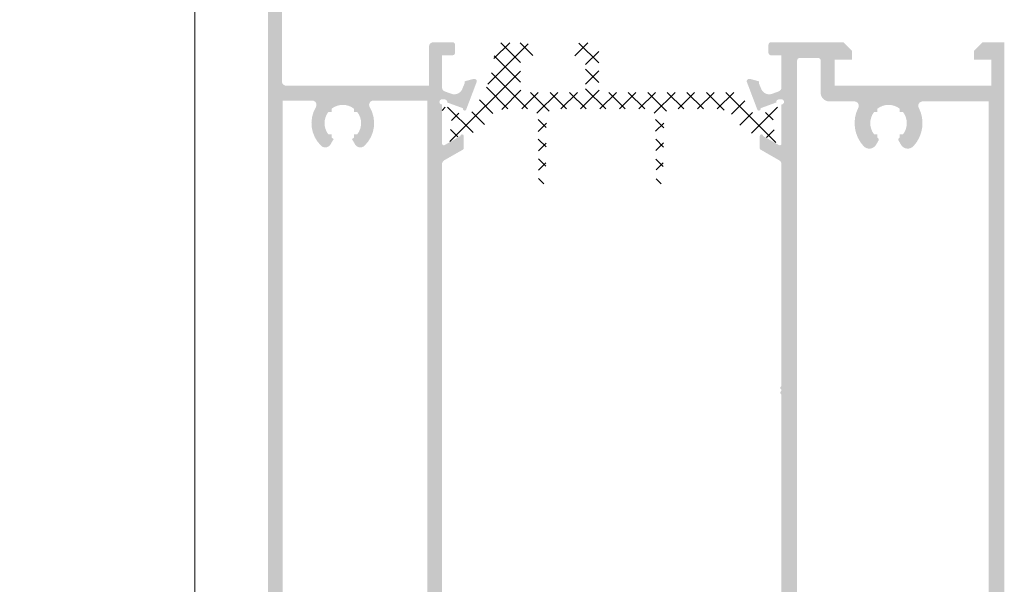
# Model space of a CAD drawing. Units: millimetres. Extents: x 2391 to 2811, y 3208 to 3505.
# Drawn here: x 2425 to 2481, y 3245 to 3278 of the extents above; entities that cross this region are included whole.
import ezdxf

# ---------------------------------------------------------------- set-up
doc = ezdxf.new("R2010")
doc.units = ezdxf.units.MM
doc.layers.add('PERFIL', color=7, linetype='Continuous', lineweight=9)
doc.layers.add('POLIAMIDA', color=7, linetype='Continuous', lineweight=18, true_color=0x70c82f)
doc.styles.add('TEXTO COTAS', font='arial.ttf', dxfattribs={"height": 2.1})
doc.dimstyles.new('ISO-25', dxfattribs={"dimtxt": 2.7, "dimasz": 2.7, "dimexe": 1.25, "dimexo": 0.625, "dimtad": 1, "dimtxsty": 'TEXTO COTAS', "dimcen": 2.7, "dimclrd": 256, "dimclre": 256, "dimadec": 0, "dimazin": 0, "dimtfac": 1, "dimtmove": 0, "dimatfit": 3, "dimfxl": 0, "dimarcsym": 0})

# ---------------------------------------------------------------- blocks, each defined once
blk = doc.blocks.new('*D99')
at = {"layer": 'DEFPOINTS', "color": 0}
for p in [(2434.733618202238, 3452.771589154287), (2423.649215590962, 3222.771589154287), (2425.390052417873, 3222.771589154287)]:
    blk.add_point(p, dxfattribs=at)
at = {"layer": 'PERFIL', "lineweight": -2}
for p, q in [((2434.108618202238, 3452.771589154287), (2422.399215590962, 3452.771589154287)), ((2423.649215590962, 3450.071589154287), (2423.649215590962, 3225.471589154287)), ((2424.765052417873, 3222.771589154287), (2422.399215590962, 3222.771589154287))]:
    blk.add_line(p, q, dxfattribs=at)
at = {"layer": 'PERFIL'}
for points in [[(2423.199215590962, 3450.071589154287), (2424.099215590962, 3450.071589154287), (2423.649215590962, 3452.771589154287)], [(2423.199215590962, 3225.471589154287), (2424.099215590962, 3225.471589154287), (2423.649215590962, 3222.771589154287)]]:
    blk.add_solid(points, dxfattribs=at)
at = {"layer": 'PERFIL', "color": 0, "insert": (2421.974215590961, 3337.771589154288), "char_height": 2.1, "attachment_point": 5, "rotation": 90, "style": 'TEXTO COTAS'}
blk.add_mtext('H', dxfattribs=at)

msp = doc.modelspace()

# ---------------------------------------------------------------- hatches: boundary and pattern name
at = {"ltscale": 0.1}
h = msp.add_hatch(color=256, dxfattribs=at)
edge = h.paths.add_edge_path(flags=16)
edge.add_line((2439.78374539177, 3239.62158267924), (2439.78374539177, 3272.921569816867))
edge.add_line((2439.78374539177, 3272.921569816867), (2441.473059751647, 3272.921569816867))
edge.add_arc((2441.473059751647, 3272.671569816865), 0.250000000000219, -30.80994736062962, 90.00000000002609, ccw=False)
edge.add_arc((2443.233745273107, 3271.621576248057), 1.800000000002984, 149.1900526393665, 226.032037325619)
edge.add_arc((2442.227074017811, 3270.577970487346), 0.3499999999935592, 226.0320373246616, 329.999999999142)
edge.add_line((2442.530182909126, 3270.402970487345), (2442.708745273107, 3270.712249574079))
edge.add_arc((2443.233745273107, 3271.621576248052), 1.050000000000386, 232.6925717158438, 240.0000000000071, ccw=False)
edge.add_line((2442.597349170039, 3270.786411593629), (2442.597349170039, 3270.985180144984))
edge.add_line((2442.597349170039, 3270.985180144984), (2442.398580618682, 3270.985180144984))
edge.add_arc((2443.233745273107, 3271.621576248052), 1.050000000000118, 142.692571715848, 217.307428284152, ccw=False)
edge.add_line((2442.398580618682, 3272.257972351119), (2442.597349170039, 3272.257972351119))
edge.add_line((2442.597349170039, 3272.257972351119), (2442.597349170039, 3272.456740902477))
edge.add_arc((2443.233745273107, 3271.621576248052), 1.049999999999893, 52.692571715838596, 127.3074282841614, ccw=False)
edge.add_line((2443.870141376175, 3272.456740902477), (2443.870141376175, 3272.257972351119))
edge.add_line((2443.870141376175, 3272.257972351119), (2444.068909927532, 3272.257972351119))
edge.add_arc((2443.233745273107, 3271.621576248052), 1.050000000000115, -37.307428284153616, 37.307428284150376, ccw=False)
edge.add_line((2444.068909927532, 3270.985180144984), (2443.870141376175, 3270.985180144984))
edge.add_line((2443.870141376175, 3270.985180144984), (2443.870141376175, 3270.786411593627))
edge.add_arc((2443.233745273109, 3271.621576248052), 1.049999999999067, 299.99999999998096, 307.30742828414566, ccw=False)
edge.add_line((2443.758745273107, 3270.712249574079), (2443.937307637087, 3270.402970487345))
edge.add_arc((2444.240416528403, 3270.577970487346), 0.3499999999933753, 210.0000000008142, 313.9679626753838)
edge.add_arc((2443.233745273109, 3271.621576248057), 1.800000000002525, 313.9679626744064, 390.8099473606639)
edge.add_arc((2444.994430794565, 3272.671569816865), 0.2499999999999965, 90, 210.8099473607144, ccw=False)
edge.add_line((2444.994430794565, 3272.921569816865), (2448.083745391769, 3272.921569816865))
edge.add_line((2448.083745391769, 3272.921569816865), (2448.083745391769, 3239.62158267924))
edge.add_line((2448.083745391769, 3239.62158267924), (2444.994430794565, 3239.62158267924))
edge.add_arc((2444.994430794565, 3239.87158267924), 0.2500000000000027, 149.190052639308, 270, ccw=False)
edge.add_arc((2443.233745273109, 3240.921576248049), 1.800000000002571, 329.190052639337, 406.0320373255925)
edge.add_arc((2444.240416528403, 3241.965182008759), 0.3499999999933716, 46.03203732461623, 149.9999999991857)
edge.add_line((2443.937307637087, 3242.14018200876), (2443.758745273107, 3241.830902922028))
edge.add_arc((2443.233745273108, 3240.921576248055), 1.049999999999455, 52.69257171583962, 60.00000000000949, ccw=False)
edge.add_line((2443.870141376175, 3241.756740902478), (2443.870141376175, 3241.557972351122))
edge.add_line((2443.870141376175, 3241.557972351122), (2444.068909927532, 3241.557972351122))
edge.add_arc((2443.233745273107, 3240.921576248053), 1.050000000000067, -37.307428284155606, 37.307428284147306, ccw=False)
edge.add_line((2444.068909927532, 3240.285180144986), (2443.870141376175, 3240.285180144986))
edge.add_line((2443.870141376175, 3240.285180144986), (2443.870141376175, 3240.08641159363))
edge.add_arc((2443.233745273107, 3240.921576248053), 1.049999999999841, 232.6925717158348, 307.30742828416516, ccw=False)
edge.add_line((2442.597349170039, 3240.08641159363), (2442.597349170039, 3240.285180144986))
edge.add_line((2442.597349170039, 3240.285180144986), (2442.398580618682, 3240.285180144986))
edge.add_arc((2443.233745273107, 3240.921576248053), 1.050000000000162, 142.6925717158499, 217.3074282841501, ccw=False)
edge.add_line((2442.398580618682, 3241.557972351122), (2442.597349170039, 3241.557972351122))
edge.add_line((2442.597349170039, 3241.557972351122), (2442.597349170039, 3241.756740902478))
edge.add_arc((2443.233745273107, 3240.921576248053), 1.049999999999861, 119.9999999999919, 127.30742828415899, ccw=False)
edge.add_line((2442.708745273107, 3241.830902922028), (2442.530182909126, 3242.14018200876))
edge.add_arc((2442.227074017811, 3241.965182008759), 0.3499999999935322, 30.00000000085794, 133.9679626753383)
edge.add_arc((2443.233745273106, 3240.921576248048), 1.80000000000285, 133.9679626743771, 210.8099473606363)
edge.add_arc((2441.473059751647, 3239.87158267924), 0.2500000000002192, -90.00000000002598, 30.80994736062962, ccw=False)
edge.add_line((2441.473059751647, 3239.62158267924), (2439.78374539177, 3239.62158267924))
edge = h.paths.add_edge_path()
edge.add_line((2440.78374539177, 3225.521589110426), (2440.78374539177, 3226.771589110426))
edge.add_arc((2440.633745391769, 3226.771589110426), 0.1500000000000909, 0, 90)
edge.add_line((2440.633745391769, 3226.921589110425), (2440.433745391769, 3226.921589110425))
edge.add_arc((2440.433745391769, 3226.771589110424), 0.1500000000000909, 90, 180)
edge.add_line((2440.28374539177, 3226.771589110424), (2440.28374539177, 3226.021589110426))
edge.add_line((2440.28374539177, 3226.021589110426), (2439.533737959257, 3226.021588614999))
edge.add_line((2439.533737959257, 3226.021588614999), (2439.533737959257, 3229.821588614998))
edge.add_line((2439.533737959257, 3229.821588614998), (2440.28374539177, 3229.821589110425))
edge.add_line((2440.28374539177, 3229.821589110425), (2440.28374539177, 3229.071589110425))
edge.add_arc((2440.433745391769, 3229.071589110425), 0.1500000000000909, 180, 270)
edge.add_line((2440.433745391769, 3228.921589110425), (2440.633745391769, 3228.921589110425))
edge.add_arc((2440.633745391769, 3229.071589110425), 0.1500000000000909, 270, 360)
edge.add_line((2440.78374539177, 3229.071589110425), (2440.78374539177, 3230.321589110425))
edge.add_arc((2440.53374539177, 3230.321589110425), 0.2499999999999949, 0, 89.99999999997395)
edge.add_line((2440.53374539177, 3230.571589110425), (2439.733745391768, 3230.571589110425))
edge.add_line((2439.733745391768, 3230.571589110425), (2439.733745391769, 3238.521589110426))
edge.add_arc((2439.983745391769, 3238.521589110426), 0.25, 90, 180, ccw=False)
edge.add_line((2439.983745391769, 3238.771589110426), (2448.183745391769, 3238.771589110426))
edge.add_line((2448.183745391769, 3238.771589110426), (2448.183745391769, 3236.521589110426))
edge.add_arc((2448.433745391769, 3236.521589110426), 0.25, 180, 270)
edge.add_line((2448.433745391769, 3236.271589110426), (2449.53374539177, 3236.271589110424))
edge.add_arc((2449.53374550383, 3236.421588998365), 0.1499998879392442, 269.9999571958616, 360.0000428040516)
edge.add_line((2449.683745391769, 3236.421589110425), (2449.683745391769, 3236.871589110424))
edge.add_arc((2449.53374550383, 3236.871589222485), 0.1499998879392443, 359.9999571959485, 450.0000428041384)
edge.add_line((2449.53374539177, 3237.021589110424), (2448.933745391769, 3237.021589110426))
edge.add_line((2448.933745391769, 3237.021589110426), (2448.933745391769, 3238.863842637519))
edge.add_arc((2449.183745391769, 3238.863842637519), 0.2499999999999563, 110.09332908265819, 180.0000000000261, ccw=False)
edge.add_line((2449.097857803267, 3239.09862620198), (2449.432258775498, 3239.220955433856))
edge.add_arc((2449.637028094431, 3238.764809047238), 0.5000000000003942, 16.288197989812772, 114.17585604983509, ccw=False)
edge.add_line((2450.116959636653, 3238.905043546486), (2450.233745391769, 3238.624757734208))
edge.add_line((2450.233745391769, 3238.624757734208), (2450.233745391769, 3238.517257734208))
edge.add_line((2450.233745391769, 3238.517257734208), (2450.743971919316, 3238.376945439132))
edge.add_arc((2450.783745391769, 3238.521576248053), 0.1500000000004263, 254.6237487514753, 361.2514152280172)
edge.add_line((2450.93370961496, 3238.524852184985), (2450.33319854469, 3240.110201410499))
edge.add_arc((2450.23374539177, 3240.099757734208), 0.1000000000005669, 5.994717041377435, 200.0715258645511)
edge.add_line((2450.13981889939, 3240.065438438915), (2449.231244371255, 3239.733459284404))
edge.add_arc((2449.083745391769, 3239.706181985236), 0.1499999999982735, -89.999999999544, 10.477457637958025, ccw=False)
edge.add_line((2449.083745391769, 3239.556181985238), (2449.083745391769, 3239.549757734207))
edge.add_line((2449.083745391769, 3239.549757734207), (2448.933745391769, 3239.549757734207))
edge.add_arc((2448.933745391769, 3239.699757734207), 0.1499999999998636, 90, 270, ccw=False)
edge.add_line((2448.933745391769, 3239.849757734208), (2448.933745391769, 3242.099757734208))
edge.add_line((2448.933745391769, 3242.099757734208), (2448.933872714917, 3242.099751303022))
edge.add_arc((2449.03374539177, 3242.094706660475), 0.1000000000000019, 58.13267545249079, 177.108405402226, ccw=False)
edge.add_line((2449.086540800285, 3242.179633951965), (2449.086573643059, 3242.179686783222))
edge.add_line((2449.086573643059, 3242.179686783222), (2449.983745479441, 3241.664896324332))
edge.add_arc((2450.083745391769, 3241.665028742586), 0.1000000000005878, 180.0758700931478, 359.9999999998697)
edge.add_line((2450.183745391769, 3241.665028742586), (2450.183745391769, 3242.356918872682))
edge.add_arc((2450.083745391769, 3242.35691887268), 0.1000000000005954, 1.302627975340198e-10, 61.69453482605682)
edge.add_line((2450.131162610916, 3242.444962085529), (2450.131053534875, 3242.445066392029))
edge.add_line((2450.131053534875, 3242.445066392029), (2449.059917792812, 3243.055789142738))
edge.add_arc((2449.183745391769, 3243.272968160456), 0.2499999999999788, 179.9999999999739, 240.3097797291449, ccw=False)
edge.add_line((2448.933745391769, 3243.272968160456), (2448.933745391769, 3269.270184335649))
edge.add_arc((2449.183745391769, 3269.270184335649), 0.2500000000000177, 119.6902202708421, 180, ccw=False)
edge.add_line((2449.059917792812, 3269.487363353367), (2450.131053534875, 3270.098086104078))
edge.add_line((2450.131053534875, 3270.098086104078), (2450.131162610916, 3270.098190410578))
edge.add_arc((2450.083745391769, 3270.186233623425), 0.1000000000004848, 298.3054651739475, 360)
edge.add_line((2450.183745391769, 3270.186233623425), (2450.183745391769, 3270.878123753521))
edge.add_arc((2450.083745391769, 3270.878123753521), 0.1000000000005878, 1.302627975340198e-10, 179.9241299068522)
edge.add_line((2449.983745479441, 3270.878256171775), (2449.086573643059, 3270.363465712885))
edge.add_line((2449.086573643059, 3270.363465712885), (2449.086540800285, 3270.363518544142))
edge.add_arc((2449.03374539177, 3270.448445835631), 0.1000000000000054, 182.891594597774, 301.8673245475092, ccw=False)
edge.add_line((2448.933872714917, 3270.443401193085), (2448.933745391769, 3270.443394761899))
edge.add_line((2448.933745391769, 3270.443394761899), (2448.933745391769, 3272.693394761899))
edge.add_arc((2448.933745391769, 3272.843394761898), 0.1499999999998636, 90, 270, ccw=False)
edge.add_line((2448.933745391769, 3272.993394761898), (2449.083745391769, 3272.993394761898))
edge.add_line((2449.083745391769, 3272.993394761898), (2449.083745391769, 3272.986970510867))
edge.add_arc((2449.083745391769, 3272.836970510869), 0.1499999999982736, -10.477457637958025, 89.99999999954412, ccw=False)
edge.add_line((2449.231244371255, 3272.809693211701), (2450.13981889939, 3272.47771405719))
edge.add_arc((2450.23374539177, 3272.443394761899), 0.1000000000005669, 159.9284741354489, 354.0052829586226)
edge.add_line((2450.33319854469, 3272.432951085606), (2450.93370961496, 3274.018300311122))
edge.add_arc((2450.783745391769, 3274.021576248052), 0.1500000000004315, 358.7485847719827, 465.3762512485247)
edge.add_line((2450.743971919316, 3274.166207056973), (2450.233745391769, 3274.025894761897))
edge.add_line((2450.233745391769, 3274.025894761897), (2450.233745391769, 3273.918394761899))
edge.add_line((2450.233745391769, 3273.918394761899), (2450.116959636653, 3273.638108949619))
edge.add_arc((2449.637028094431, 3273.778343448869), 0.5000000000003941, 245.8241439501649, 343.7118020101871, ccw=False)
edge.add_line((2449.432258775498, 3273.322197062249), (2449.097857803267, 3273.444526294127))
edge.add_arc((2449.183745391769, 3273.679309858588), 0.2499999999999469, 179.9999999999739, 249.90667091734178, ccw=False)
edge.add_line((2448.933745391769, 3273.679309858588), (2448.933745391769, 3275.521563385681))
edge.add_line((2448.933745391769, 3275.521563385681), (2449.53374539177, 3275.521563385681))
edge.add_arc((2449.53374550383, 3275.67156327362), 0.1499998879392442, 269.9999571958616, 360.0000428040516)
edge.add_line((2449.683745391769, 3275.671563385681), (2449.683745391769, 3276.121563385681))
edge.add_arc((2449.53374550383, 3276.121563497742), 0.1499998879392443, 359.9999571959485, 450.0000428041384)
edge.add_line((2449.53374539177, 3276.271563385681), (2448.433745391769, 3276.271563385681))
edge.add_arc((2448.433745391769, 3276.021563385681), 0.25, 90, 180)
edge.add_line((2448.183745391769, 3276.021563385681), (2448.183745391769, 3273.771563385679))
edge.add_line((2448.183745391769, 3273.771563385679), (2439.983745391769, 3273.771563385679))
edge.add_arc((2439.983745391769, 3274.021563385679), 0.25, 180, 270, ccw=False)
edge.add_line((2439.733745391769, 3274.021563385679), (2439.733745391768, 3281.97156338568))
edge.add_line((2439.733745391768, 3281.97156338568), (2440.53374539177, 3281.971563385682))
edge.add_arc((2440.53374539177, 3282.221563385682), 0.2499999999999949, 270.000000000026, 360)
edge.add_line((2440.78374539177, 3282.221563385682), (2440.78374539177, 3283.47156338568))
edge.add_arc((2440.633745391769, 3283.47156338568), 0.1500000000000909, 0, 90)
edge.add_line((2440.633745391769, 3283.621563385681), (2440.433745391769, 3283.621563385681))
edge.add_arc((2440.433745391769, 3283.47156338568), 0.1500000000000909, 90, 180)
edge.add_line((2440.28374539177, 3283.47156338568), (2440.28374539177, 3282.72156338568))
edge.add_line((2440.28374539177, 3282.72156338568), (2439.533737959257, 3282.721563881107))
edge.add_line((2439.533737959257, 3282.721563881107), (2439.533737959257, 3286.521563881106))
edge.add_line((2439.533737959257, 3286.521563881106), (2440.28374539177, 3286.521563385681))
edge.add_line((2440.28374539177, 3286.521563385681), (2440.28374539177, 3285.771563385681))
edge.add_arc((2440.433745391769, 3285.771563385681), 0.1500000000000909, 180, 270)
edge.add_line((2440.433745391769, 3285.621563385681), (2440.633745391769, 3285.621563385681))
edge.add_arc((2440.633745391769, 3285.771563385681), 0.1500000000000909, 270, 360)
edge.add_line((2440.78374539177, 3285.771563385681), (2440.78374539177, 3287.021563385681))
edge.add_arc((2440.533745578538, 3287.021563572449), 0.2499998132312578, 359.9999571957053, 450.0000428042948)
edge.add_line((2440.53374539177, 3287.271563385681), (2439.083745391769, 3287.271563385681))
edge.add_arc((2439.083745391769, 3287.121563385681), 0.1500000000000199, 89.99999999997829, 180)
edge.add_line((2438.933745391769, 3287.121563385681), (2438.933745391769, 3225.421589110425))
edge.add_arc((2439.083745391769, 3225.421589110425), 0.1500000000000874, 180, 269.9999999999565)
edge.add_line((2439.083745391769, 3225.271589110426), (2440.53374539177, 3225.271589110426))
edge.add_arc((2440.533745578538, 3225.521588923656), 0.249999813231265, 269.9999571957053, 360.0000428042948)
h = msp.add_hatch(color=256, dxfattribs=at)
edge = h.paths.add_edge_path(flags=16)
edge.add_line((2480.333745202238, 3239.671576291914), (2476.543336996463, 3239.671576291914))
edge.add_arc((2476.543336996464, 3239.921576291914), 0.249999999999567, 152.9643082105046, 269.9999999999348, ccw=False)
edge.add_arc((2474.583745202238, 3240.921576291914), 1.949999999999948, 332.9643082105839, 402.5423968762819)
edge.add_arc((2475.688911035004, 3241.935779665053), 0.4499999999999249, 42.54239687629436, 149.9999999999944)
edge.add_line((2475.299199603301, 3242.160779665054), (2475.15656716411, 3241.913733033567))
edge.add_arc((2475.243169704489, 3241.863733033565), 0.1000000000020468, 149.9999999987409, 235.0114580231974)
edge.add_arc((2474.58374520224, 3240.921576291913), 1.050000000001241, 52.69257171599918, 55.01145802461741, ccw=False)
edge.add_line((2475.220141305307, 3241.75674094634), (2475.220141305307, 3241.557972394984))
edge.add_line((2475.220141305307, 3241.557972394984), (2475.418909856663, 3241.557972394984))
edge.add_arc((2474.583745202238, 3240.921576291914), 1.049999999999998, -37.30742828415771, 37.307428284157595, ccw=False)
edge.add_line((2475.418909856663, 3240.285180188847), (2475.220141305307, 3240.285180188847))
edge.add_line((2475.220141305307, 3240.285180188847), (2475.220141305307, 3240.086411637491))
edge.add_arc((2474.583745202238, 3240.921576291914), 1.049999999999998, 232.6925717158423, 307.30742828415765, ccw=False)
edge.add_line((2473.94734909917, 3240.086411637491), (2473.94734909917, 3240.285180188847))
edge.add_line((2473.94734909917, 3240.285180188847), (2473.748580547814, 3240.285180188847))
edge.add_arc((2474.583745202238, 3240.921576291914), 1.049999999999998, 142.6925717158423, 217.3074282841577, ccw=False)
edge.add_line((2473.748580547814, 3241.557972394984), (2473.94734909917, 3241.557972394984))
edge.add_line((2473.94734909917, 3241.557972394984), (2473.94734909917, 3241.75674094634))
edge.add_arc((2474.583745202317, 3240.921576291976), 1.049999999999368, 124.9885419809653, 127.3074282895837, ccw=False)
edge.add_arc((2473.924320699988, 3241.863733033568), 0.1000000000000562, 304.9885419755645, 390.0000000000115)
edge.add_line((2474.010923240367, 3241.913733033567), (2473.868290801176, 3242.160779665054))
edge.add_arc((2473.478579369472, 3241.935779665053), 0.4499999999999892, 30.00000000000196, 137.4576031237105)
edge.add_arc((2474.583745202238, 3240.921576291916), 1.949999999999559, 137.4576031237352, 207.0356917894342)
edge.add_arc((2472.624153408013, 3239.921576291914), 0.250000000000016, -90.00000000001302, 27.035691789413022, ccw=False)
edge.add_line((2472.624153408013, 3239.671576291914), (2471.183745202238, 3239.671576291914))
edge.add_arc((2471.183745202238, 3239.171576291914), 0.4999999999999544, 89.99999999999349, 179.999999999987)
edge.add_line((2470.683745202238, 3239.171576291914), (2470.683745202238, 3237.321576291916))
edge.add_arc((2470.533745202238, 3237.321576291916), 0.1499999999999216, -89.99999999997829, 4.348521542851813e-11, ccw=False)
edge.add_line((2470.533745202238, 3237.171576291914), (2469.483745202239, 3237.171576291914))
edge.add_arc((2469.483745202239, 3237.321576291916), 0.1499999999999205, 179.9999999999565, 269.9999999999783, ccw=False)
edge.add_line((2469.333745202238, 3237.321576291916), (2469.333745202238, 3275.221576291915))
edge.add_arc((2469.483745202239, 3275.221576291915), 0.1499999999999772, 90, 180, ccw=False)
edge.add_line((2469.483745202239, 3275.371576291915), (2470.533745202238, 3275.371576291915))
edge.add_arc((2470.533745202238, 3275.221576291915), 0.1499999999999268, 0, 89.99999999997829, ccw=False)
edge.add_line((2470.683745202238, 3275.221576291915), (2470.683745202239, 3273.371576291915))
edge.add_arc((2471.183745202239, 3273.371576291915), 0.5000000000000163, 180, 270)
edge.add_line((2471.183745202239, 3272.871576291915), (2472.624153408013, 3272.871576291915))
edge.add_arc((2472.624153408013, 3272.621576291915), 0.2500000000000178, -27.035691789389773, 90.00000000001302, ccw=False)
edge.add_arc((2474.583745202239, 3271.621576291915), 1.94999999999968, 152.9643082105643, 222.5423968762603)
edge.add_arc((2473.478579369472, 3270.607372918776), 0.4500000000000605, 222.5423968762846, 330.0000000000016)
edge.add_line((2473.868290801176, 3270.382372918776), (2474.010923240367, 3270.629419550262))
edge.add_arc((2473.924320699989, 3270.679419550263), 0.09999999999997443, 330.0000000000285, 415.0114580244621)
edge.add_arc((2474.58374520232, 3271.621576291855), 1.050000000001186, 232.6925717102942, 235.0114580189122, ccw=False)
edge.add_line((2473.94734909917, 3270.78641163749), (2473.94734909917, 3270.985180188848))
edge.add_line((2473.94734909917, 3270.985180188848), (2473.748580547814, 3270.985180188848))
edge.add_arc((2474.583745202238, 3271.621576291915), 1.049999999999994, 142.6925717158423, 217.3074282841577, ccw=False)
edge.add_line((2473.748580547814, 3272.257972394983), (2473.94734909917, 3272.257972394983))
edge.add_line((2473.94734909917, 3272.257972394983), (2473.94734909917, 3272.45674094634))
edge.add_arc((2474.583745202238, 3271.621576291915), 1.050000000000002, 52.69257171584229, 127.30742828415771, ccw=False)
edge.add_line((2475.220141305307, 3272.45674094634), (2475.220141305307, 3272.257972394983))
edge.add_line((2475.220141305307, 3272.257972394983), (2475.418909856663, 3272.257972394983))
edge.add_arc((2474.583745202238, 3271.621576291915), 1.049999999999994, -37.30742828415771, 37.307428284157595, ccw=False)
edge.add_line((2475.418909856663, 3270.985180188848), (2475.220141305307, 3270.985180188848))
edge.add_line((2475.220141305307, 3270.985180188848), (2475.220141305307, 3270.78641163749))
edge.add_arc((2474.583745202237, 3271.621576291917), 1.050000000003045, 304.988541975505, 307.30742828412286, ccw=False)
edge.add_arc((2475.243169704489, 3270.679419550265), 0.1000000000019662, 124.9885419767759, 210.0000000012189)
edge.add_line((2475.15656716411, 3270.629419550262), (2475.299199603301, 3270.382372918776))
edge.add_arc((2475.688911035004, 3270.607372918776), 0.4499999999999218, 210.0000000000055, 317.4576031237056)
edge.add_arc((2474.583745202238, 3271.621576291915), 1.950000000000085, 317.457603123718, 387.0356917894147)
edge.add_arc((2476.543336996464, 3272.621576291915), 0.2499999999995688, 90.00000000006509, 207.0356917894954, ccw=False)
edge.add_line((2476.543336996463, 3272.871576291915), (2480.333745202238, 3272.871576291915))
edge.add_line((2480.333745202238, 3272.871576291915), (2480.333745202238, 3239.671576291914))
edge = h.paths.add_edge_path()
edge.add_arc((2467.283745202245, 3241.665028192931), 0.1000000000051796, 180, 359.9245005913191)
edge.add_line((2467.383745115432, 3241.664896421642), (2468.283976825109, 3242.181442559886))
edge.add_arc((2468.333745202238, 3242.094706704337), 0.09999999999997801, 0, 119.84687749147179, ccw=False)
edge.add_line((2468.433745202238, 3242.094706704337), (2468.433745202238, 3239.84975718455))
edge.add_arc((2468.43374520224, 3239.699757184552), 0.1499999999987267, -90.00000000028228, 90.00000000028223, ccw=False)
edge.add_line((2468.43374520224, 3239.549757184552), (2468.28374520224, 3239.549757184552))
edge.add_line((2468.28374520224, 3239.549757184552), (2468.283745202238, 3239.556181435585))
edge.add_arc((2468.28374520224, 3239.706181435582), 0.1499999999977078, 169.5223832323173, 269.9999999993921, ccw=False)
edge.add_line((2468.136246298513, 3239.733459144406), (2467.227671745614, 3240.065438307964))
edge.add_arc((2467.133745253234, 3240.099757603257), 0.1000000000005293, 339.9284741354377, 534.0052829585544)
edge.add_line((2467.034292100314, 3240.110201279548), (2466.433781030044, 3238.524852054034))
edge.add_arc((2466.583745253235, 3238.521576117103), 0.1499999999999917, 178.7485847718487, 285.376251248845)
edge.add_line((2466.623518725688, 3238.376945308181), (2467.133745253234, 3238.517257603257))
edge.add_line((2467.133745253234, 3238.517257603257), (2467.133745253234, 3238.624757603257))
edge.add_line((2467.133745253234, 3238.624757603257), (2467.25053100835, 3238.905043415535))
edge.add_arc((2467.730462550574, 3238.764808916287), 0.5000000000000459, 65.82414395016599, 163.7118020102173, ccw=False)
edge.add_line((2467.935231869504, 3239.220955302905), (2468.269418180779, 3239.098704597446))
edge.add_arc((2468.183530592276, 3238.863921032984), 0.2499999999999241, 0.006674183989616722, 69.9066709172962, ccw=False)
edge.add_line((2468.43353059058, 3238.863950154604), (2468.433745202238, 3237.021576291915))
edge.add_line((2468.433745202238, 3237.021576291915), (2467.833745202238, 3237.021576291915))
edge.add_arc((2467.833745090177, 3236.871576403976), 0.1499998879388464, 89.99995719570961, 180.0000428042687)
edge.add_line((2467.683745202238, 3236.871576291915), (2467.683745202238, 3236.421576291914))
edge.add_arc((2467.833745090177, 3236.421576179854), 0.1499998879388464, 179.9999571957313, 270.0000428042903)
edge.add_line((2467.833745202238, 3236.271576291915), (2471.983745202239, 3236.271576291915))
edge.add_line((2471.983745202239, 3236.271576291915), (2472.483745202239, 3236.771576291915))
edge.add_line((2472.483745202239, 3236.771576291915), (2472.483745202239, 3237.271576291915))
edge.add_line((2472.483745202239, 3237.271576291915), (2471.483745202239, 3237.271576291915))
edge.add_line((2471.483745202239, 3237.271576291915), (2471.483745202239, 3238.771576291915))
edge.add_line((2471.483745202239, 3238.771576291915), (2480.483745202239, 3238.771576291915))
edge.add_line((2480.483745202239, 3238.771576291915), (2480.483745202239, 3237.271576291915))
edge.add_line((2480.483745202239, 3237.271576291915), (2479.483745202239, 3237.271576291915))
edge.add_line((2479.483745202239, 3237.271576291915), (2479.483745202239, 3236.771576291915))
edge.add_line((2479.483745202239, 3236.771576291915), (2479.983745202239, 3236.271576291915))
edge.add_line((2479.983745202239, 3236.271576291915), (2481.233745202239, 3236.271576291915))
edge.add_line((2481.233745202239, 3236.271576291915), (2481.233745202239, 3276.271576291915))
edge.add_line((2481.233745202239, 3276.271576291915), (2479.983745202239, 3276.271576291915))
edge.add_line((2479.983745202239, 3276.271576291915), (2479.483745202239, 3275.771576291915))
edge.add_line((2479.483745202239, 3275.771576291915), (2479.483745202239, 3275.271576291915))
edge.add_line((2479.483745202239, 3275.271576291915), (2480.483745202239, 3275.271576291915))
edge.add_line((2480.483745202239, 3275.271576291915), (2480.483745202239, 3273.771576291915))
edge.add_line((2480.483745202239, 3273.771576291915), (2471.483745202239, 3273.771576291915))
edge.add_line((2471.483745202239, 3273.771576291915), (2471.483745202239, 3275.271576291915))
edge.add_line((2471.483745202239, 3275.271576291915), (2472.483745202239, 3275.271576291915))
edge.add_line((2472.483745202239, 3275.271576291915), (2472.483745202239, 3275.771576291915))
edge.add_line((2472.483745202239, 3275.771576291915), (2471.983745202239, 3276.271576291915))
edge.add_line((2471.983745202239, 3276.271576291915), (2467.833745202238, 3276.271576291915))
edge.add_arc((2467.833745090177, 3276.121576403976), 0.1499998879388464, 89.99995719570961, 180.0000428042687)
edge.add_line((2467.683745202238, 3276.121576291915), (2467.683745202238, 3275.671576291914))
edge.add_arc((2467.833745090177, 3275.671576179854), 0.1499998879388464, 179.9999571957313, 270.0000428042903)
edge.add_line((2467.833745202238, 3275.521576291915), (2468.433745202238, 3275.521576291915))
edge.add_line((2468.433745202238, 3275.521576291915), (2468.43353059058, 3273.679202429225))
edge.add_arc((2468.183530592276, 3273.679231550847), 0.249999999999924, 290.0933290827038, 359.9933258160104, ccw=False)
edge.add_line((2468.269418180779, 3273.444447986386), (2467.935231869504, 3273.322197280925))
edge.add_arc((2467.730462550574, 3273.778343667542), 0.5000000000000416, 196.2881979897827, 294.17585604983395, ccw=False)
edge.add_line((2467.25053100835, 3273.638109168295), (2467.133745253234, 3273.918394980572))
edge.add_line((2467.133745253234, 3273.918394980572), (2467.133745253234, 3274.025894980573))
edge.add_line((2467.133745253234, 3274.025894980573), (2466.623518725688, 3274.166207275649))
edge.add_arc((2466.583745253235, 3274.021576466727), 0.1500000000000501, 74.62374875118742, 181.2514152281508)
edge.add_line((2466.433781030044, 3274.018300529797), (2467.034292100314, 3272.432951304282))
edge.add_arc((2467.133745253234, 3272.443394980572), 0.1000000000005293, 185.9947170414456, 380.0715258645623)
edge.add_line((2467.227671745614, 3272.477714275865), (2468.136246298513, 3272.809693439424))
edge.add_arc((2468.28374520224, 3272.836971148247), 0.1499999999977675, 90.0000000006296, 190.4776167676788, ccw=False)
edge.add_line((2468.283745202238, 3272.986971148245), (2468.28374520224, 3272.993395399277))
edge.add_line((2468.28374520224, 3272.993395399277), (2468.43374520224, 3272.993395399277))
edge.add_arc((2468.43374520224, 3272.843395399279), 0.1499999999987267, -90.00000000028228, 90.00000000028223, ccw=False)
edge.add_line((2468.433745202238, 3272.69339539928), (2468.433745202238, 3270.448445879493))
edge.add_arc((2468.333745202238, 3270.448445879493), 0.099999999999978, -119.84687749147179, 0, ccw=False)
edge.add_line((2468.283976825109, 3270.361710023943), (2467.383745115432, 3270.878256162187))
edge.add_arc((2467.283745202245, 3270.8781243909), 0.1000000000051796, 0.07549940861576697, 180)
edge.add_line((2467.18374520224, 3270.8781243909), (2467.183745202238, 3270.186233713161))
edge.add_arc((2467.283745202238, 3270.186233713159), 0.1000000000000242, 179.9999999998697, 240.1531318718615)
edge.add_line((2467.233976839284, 3270.099497849477), (2468.308166110725, 3269.483136405649))
edge.add_arc((2468.183745202238, 3269.266296747072), 0.2500000000000458, -1.1368683772161603e-13, 60.15313158163639, ccw=False)
edge.add_line((2468.433745202238, 3269.266296747072), (2468.433745202238, 3256.554114604608))
edge.add_arc((2468.353745202238, 3256.554114604608), 0.0800000000000679, 314.9999999999424, 359.9999999999186, ccw=False)
edge.add_line((2468.410313744733, 3256.497546062112), (2468.382176659743, 3256.469408977122))
edge.add_arc((2468.438745202239, 3256.412840434627), 0.08000000000007822, 135.0000000000288, 224.9999999999137)
edge.add_line((2468.382176659743, 3256.356271892132), (2468.410313744733, 3256.328134807142))
edge.add_arc((2468.353745202238, 3256.271566264648), 0.07999999999988729, -45.00000000005758, 45.000000000000114, ccw=False)
edge.add_line((2468.410313744733, 3256.214997722153), (2468.382176659743, 3256.186860637163))
edge.add_arc((2468.438745202239, 3256.130292094668), 0.07999999999998778, 135.0000000001152, 225)
edge.add_line((2468.382176659743, 3256.073723552172), (2468.410313744733, 3256.045586467183))
edge.add_arc((2468.353745202238, 3255.989017924687), 0.08000000000014862, 0, 44.99999999988478, ccw=False)
edge.add_line((2468.433745202238, 3255.989017924687), (2468.433745202238, 3243.276855836757))
edge.add_arc((2468.183745202238, 3243.276855836757), 0.2500000000000458, -60.15313158163639, 0, ccw=False)
edge.add_line((2468.308166110725, 3243.060016178181), (2467.233976839284, 3242.443654734353))
edge.add_arc((2467.283745202238, 3242.35691887067), 0.09999999999992602, 119.8468681281145, 180.0000000001303)
edge.add_line((2467.183745202238, 3242.35691887067), (2467.18374520224, 3241.665028192931))
at = {"layer": 'POLIAMIDA'}
h = msp.add_hatch(dxfattribs=at)
h.set_pattern_fill('ANSI37', color=256, scale=0.25, angle=-180, style=0)
h.set_pattern_definition([(44.99999999999999, (2549.654802077836, 3487.573797420204), (-0.5612660075668218, 0.5612660075668223), []), (135, (2549.654802077836, 3487.573797420204), (-0.5612660075668223, -0.5612660075668218), [])])
edge = h.paths.add_edge_path()
edge.add_arc((2449.308745202238, 3271.530888286851), 0.3, -118.95622756856841, 118.9532096232331, ccw=False)
edge.add_line((2449.163502814354, 3271.268391336844), (2449.083745539149, 3271.26839133685))
edge.add_arc((2449.083745552238, 3271.11839133685), 0.15, 90.00000499980075, 179.9999999999131)
edge.add_line((2448.933745202238, 3271.11839133685), (2448.933745202238, 3270.71838868685))
edge.add_arc((2449.133745202239, 3270.71838868685), 0.2, 180, 270)
edge.add_line((2449.133745202239, 3270.518388686849), (2449.280636476326, 3270.518388686849))
edge.add_arc((2449.280636476326, 3270.61838868685), 0.1, 270, 300.0000071298375)
edge.add_line((2449.330636487103, 3270.531786152693), (2449.993449670214, 3270.914461632356))
edge.add_arc((2450.243449724096, 3270.481448961573), 0.5, 91.35671387751842, 120.0000071296898, ccw=False)
edge.add_arc((2450.196095901267, 3272.48088828685), 1.5, 271.3567138775184, 332.07843206571)
edge.add_arc((2452.62596681719, 3271.193166526548), 1.25, 90, 152.0784320657089, ccw=False)
edge.add_line((2452.62596681719, 3272.443166526548), (2453.951413592692, 3272.443166526548))
edge.add_arc((2453.951413592692, 3271.943166526548), 0.5, 0.5106972965713226, 90, ccw=False)
edge.add_line((2454.451393730875, 3271.947623142189), (2454.483745202237, 3268.318166526548))
edge.add_arc((2454.683745202238, 3268.318166526548), 0.2, 180, 360)
edge.add_line((2454.883745202239, 3268.318166526548), (2454.932979653131, 3271.94994419015))
edge.add_arc((2455.43293371431, 3271.943166527541), 0.5, 89.99999296001522, 179.223313288246, ccw=False)
edge.add_line((2455.432933775745, 3272.443166527541), (2460.694961916014, 3272.44316588099))
edge.add_arc((2460.694961854579, 3271.94316588099), 0.5, 0.5862223014414099, 89.99999296001522, ccw=False)
edge.add_line((2461.194935683862, 3271.948281546389), (2461.232078535573, 3268.318166526548))
edge.add_arc((2461.432078535573, 3268.318166526548), 0.2, 180, 360)
edge.add_line((2461.632078535573, 3268.318166526548), (2461.673369426774, 3271.948740958577))
edge.add_arc((2462.173528520556, 3271.942973559819), 0.5001923449841339, 90.01769240551198, 179.3393442873922, ccw=False)
edge.add_line((2462.1733740658, 3272.443165880956), (2464.733523001622, 3272.442976380999))
edge.add_arc((2464.733430569753, 3271.192976384417), 1.25, 31.999999999997613, 89.99576323521597, ccw=False)
edge.add_line((2465.793490689949, 3271.855375464708), (2465.899322358974, 3271.6860093905))
edge.add_arc((2467.171394503208, 3272.48088828685), 1.5, 212.0000000000017, 268.6432861224816)
edge.add_arc((2467.124040680379, 3270.481448961573), 0.5, 59.99999287031102, 88.64328612242952, ccw=False)
edge.add_line((2467.374040734262, 3270.914461632356), (2468.036853917373, 3270.531786152693))
edge.add_arc((2468.08685392815, 3270.61838868685), 0.1, 239.9999928701522, 270)
edge.add_line((2468.08685392815, 3270.518388686849), (2468.233745202239, 3270.518388686849))
edge.add_arc((2468.233745202239, 3270.71838868685), 0.2, 270, 360)
edge.add_line((2468.433745202238, 3270.71838868685), (2468.433744852239, 3271.118391334232))
edge.add_arc((2468.283744852238, 3271.11839133685), 0.15, 359.9999990000051, 450)
edge.add_line((2468.283744852238, 3271.26839133685), (2468.203987590121, 3271.268391336844))
edge.add_arc((2468.058745202238, 3271.530888286851), 0.3, 61.046790376834, 298.95622756848815, ccw=False)
edge.add_line((2468.203973763394, 3271.79339288685), (2468.283744852238, 3271.793393236849))
edge.add_arc((2468.283744852238, 3271.943393236851), 0.15, 270, 360)
edge.add_line((2468.433745202238, 3271.943393236851), (2468.433745202238, 3272.343388286851))
edge.add_arc((2468.233745202239, 3272.343388286851), 0.200000000000017, 359.9999999999918, 449.9999999999919)
edge.add_line((2468.233745202239, 3272.54338828685), (2468.086853914502, 3272.54338828685))
edge.add_arc((2468.086853914502, 3272.443388286849), 0.1000000000000253, 89.99999999990226, 119.9999925381013)
edge.add_line((2468.03685392578, 3272.529990833741), (2467.404992339979, 3272.165185486811))
edge.add_arc((2467.129992402014, 3272.641499494707), 0.5500000000000148, 211.9999999999965, 299.9999925379026, ccw=False)
edge.add_line((2466.663565949128, 3272.35004389938), (2466.158620111478, 3273.158126158664))
edge.add_arc((2465.7345960634, 3272.893166526549), 0.4999999999999893, 31.99999999998687, 89.99999999999834)
edge.add_line((2465.7345960634, 3273.393166526549), (2459.43374520224, 3273.393166526549))
edge.add_line((2459.43374520224, 3273.393166526549), (2458.183960938821, 3273.393166526549))
edge.add_arc((2458.183960938821, 3273.643166526549), 0.25, 180, 270, ccw=False)
edge.add_line((2457.933960938821, 3273.643166526549), (2457.933960938822, 3276.140933756721))
edge.add_arc((2457.833960938823, 3276.140933756721), 0.09999999999993747, 1.62589955316415e-11, 90.00000000001627)
edge.add_line((2457.833960938823, 3276.240933756721), (2456.850382295059, 3276.240933756721))
edge.add_arc((2456.850382295059, 3276.140933756721), 0.09999999999998956, 90.00000000000811, 135.0000000000979)
edge.add_line((2456.77967161694, 3276.21164443484), (2456.463250260703, 3275.895223078602))
edge.add_arc((2456.533960938822, 3275.824512400483), 0.1000000000001742, 134.999999999833, 179.9999999997394)
edge.add_line((2456.433960938821, 3275.824512400485), (2456.433960938822, 3275.590933756721))
edge.add_arc((2456.533960938822, 3275.590933756721), 0.09999999999993747, 180.0000000000163, 270.0000000000163)
edge.add_line((2456.533960938822, 3275.490933756721), (2457.083960938823, 3275.490933756721))
edge.add_arc((2457.083960938822, 3275.390933756722), 0.0999999999997243, -1.4648549040430225e-10, 89.99999999984527, ccw=False)
edge.add_line((2457.183960938821, 3275.390933756721), (2457.183960938821, 3273.643166526549))
edge.add_arc((2456.933960938821, 3273.643166526549), 0.25, -90, 0, ccw=False)
edge.add_line((2456.933960938821, 3273.393166526549), (2453.683960938821, 3273.393166526549))
edge.add_arc((2453.683960938821, 3273.643166526549), 0.25, 180, 270, ccw=False)
edge.add_line((2453.433960938821, 3273.643166526549), (2453.433960938821, 3275.390933756721))
edge.add_arc((2453.533960938822, 3275.390933756721), 0.1000000000001791, 89.99999999989421, 179.999999999886, ccw=False)
edge.add_line((2453.533960938822, 3275.490933756721), (2454.083960938823, 3275.490933756721))
edge.add_arc((2454.083960938823, 3275.590933756721), 0.09999999999993747, 269.9999999999837, 359.9999999999837)
edge.add_line((2454.183960938822, 3275.590933756721), (2454.183960938821, 3275.824512400485))
edge.add_arc((2454.083960938822, 3275.824512400485), 0.09999999999994688, 359.9999999999512, 404.999999999856)
edge.add_line((2454.15467161694, 3275.895223078602), (2453.838250260703, 3276.21164443484))
edge.add_arc((2453.767539582585, 3276.140933756721), 0.09999999999998951, 44.99999999990209, 89.99999999999183)
edge.add_line((2453.767539582585, 3276.240933756721), (2452.350382295059, 3276.240933756721))
edge.add_arc((2452.350382295059, 3276.140933756721), 0.09999999999994691, 89.99999999995111, 135.000000000046)
edge.add_line((2452.27967161694, 3276.21164443484), (2451.963250260704, 3275.895223078602))
edge.add_arc((2452.033960938822, 3275.824512400483), 0.09999999999981454, 134.9999999996948, 179.9999999997883)
edge.add_line((2451.933960938822, 3275.824512400485), (2451.933960938821, 3275.752240684646))
edge.add_arc((2446.933960938822, 3275.752240684655), 4.999999999999893, 328.0000000000091, 359.9999999998889, ccw=False)
edge.add_line((2451.174201419605, 3273.10264436349), (2450.703924455349, 3272.350043899378))
edge.add_arc((2450.237498002462, 3272.641499494707), 0.5500000000002482, 240.000007462067, 327.99999999998306, ccw=False)
edge.add_line((2449.962498064497, 3272.165185486811), (2449.330636478695, 3272.529990833741))
edge.add_arc((2449.280636489974, 3272.443388286849), 0.09999999999993182, 60.00000746188013, 89.9999999998534)
edge.add_line((2449.280636489974, 3272.54338828685), (2449.133745202239, 3272.54338828685))
edge.add_arc((2449.133745202239, 3272.343388286851), 0.200000000000017, 90.00000000000813, 180.0000000000082)
edge.add_line((2448.933745202238, 3272.343388286851), (2448.933745552239, 3271.943393234231))
edge.add_arc((2449.083745552238, 3271.943393236851), 0.149999999999821, 180.0000009999189, 269.9999999999294)
edge.add_line((2449.083745552238, 3271.79339288685), (2449.16351664108, 3271.793392886856))

# ---------------------------------------------------------------- linework, layer by layer
at = {"layer": 'PERFIL'}
msp.add_line((2434.733618202238, 3237.816333452531), (2434.733618202237, 3336.771589154288), dxfattribs=at)

# ---------------------------------------------------------------- dimensions: what is measured, and where the dimension line sits
dim = msp.add_linear_dim(base=(2423.649215590962, 3222.771589154287), p1=(2434.733618202238, 3452.771589154287), p2=(2425.390052417873, 3222.771589154287), angle=90, text='H', dimstyle='ISO-25', override={"dimtxt": 2.1, "dimclrd": 256, "dimclre": 256, "dimfxl": 0.18, "dimarcsym": 1}, dxfattribs=at)
dim.commit()
dim.dimension.update_dxf_attribs({"geometry": '*D99', "text_midpoint": (2421.974215590961, 3337.771589154288)})

doc.saveas('drawing.dxf')
